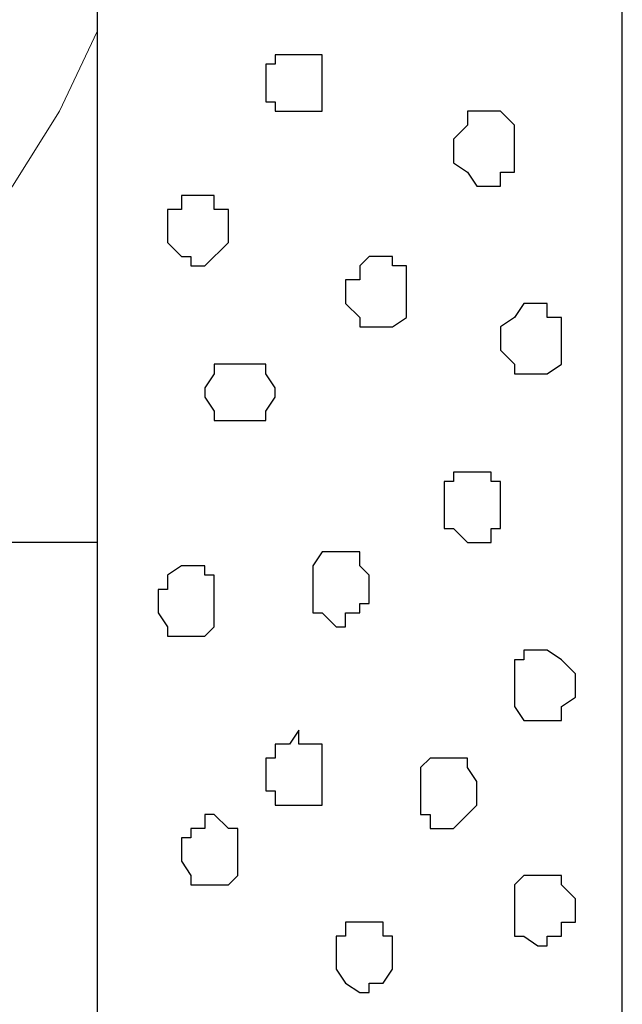
# Model space of a CAD drawing. Units: centimetres. Extents: x -8.5 to 8.4, y -9.9 to 13.4.
# Drawn here: x 0 to 0.3, y -1.3 to -0.9 of the extents above; entities that cross this region are included whole.
import ezdxf

# ---------------------------------------------------------------- set-up
doc = ezdxf.new("R2010")
doc.units = ezdxf.units.CM
doc.header["$MEASUREMENT"] = 0
doc.layers.add('Layer 1', color=7, linetype='Continuous')

msp = doc.modelspace()

# ---------------------------------------------------------------- linework, layer by layer
at = {"layer": 'Layer 1', "color": 33}
msp.add_open_spline([(-1.03152, -1.13947), (-1.03152, -1.13947), (0.04798, -1.13947), (0.04798, -1.13947), (0.04798, -1.13947), (0.04798, -1.13947), (0.04798, -0.18274), (0.04798, -0.18274), (0.04798, -0.18274), (0.04798, -0.18274), (-1.03152, -0.18274), (-1.03152, -0.18274), (-1.03152, -0.18274), (-1.03152, -0.18274), (-1.03152, -1.13947), (-1.03152, -1.13947)], degree=3, knots=[0, 0, 0, 0, 0.25, 0.25, 0.25, 0.25, 0.5, 0.5, 0.5, 0.5, 0.75, 0.75, 0.75, 0.75, 1, 1, 1, 1], dxfattribs=at)
at = {"layer": 'Layer 1', "lineweight": 9}
for points, knots in [([(0.04798, -0.18274), (0.04798, -0.18274), (-1.03152, -0.18274), (-1.03152, -0.18274), (-1.03152, -0.18274), (-1.03152, -0.18274), (-1.03152, -1.13947), (-1.03152, -1.13947), (-1.03152, -1.13947), (-1.03152, -1.13947), (0.04798, -1.13947), (0.04798, -1.13947), (0.04798, -1.13947), (0.04798, -1.13947), (0.04798, -0.18274), (0.04798, -0.18274)], [0, 0, 0, 0, 0.25, 0.25, 0.25, 0.25, 0.5, 0.5, 0.5, 0.5, 0.75, 0.75, 0.75, 0.75, 1, 1, 1, 1]), ([(0.28504, -4.14726), (0.28504, -4.14726), (0.04798, -4.14726), (0.04798, -4.14726), (0.04798, -4.14726), (0.04798, -4.14726), (0.04798, -0.29069), (0.04798, -0.29069), (0.04798, -0.29069), (0.04798, -0.29069), (0.28504, -0.29069), (0.28504, -0.29069), (0.28504, -0.29069), (0.28504, -0.29069), (0.28504, -4.14726), (0.28504, -4.14726)], [0, 0, 0, 0, 0.25, 0.25, 0.25, 0.25, 0.5, 0.5, 0.5, 0.5, 0.75, 0.75, 0.75, 0.75, 1, 1, 1, 1]), ([(-0.13406, -1.13947), (-0.13406, -1.13947), (-0.10866, -1.11831), (-0.10866, -1.11831), (-0.10866, -1.11831), (-0.10866, -1.11831), (-0.05362, -1.06327), (-0.05362, -1.06327), (-0.05362, -1.06327), (-0.05362, -1.06327), (-0.03246, -1.03787), (-0.03246, -1.03787), (-0.03246, -1.03787), (-0.03246, -1.03787), (-0.00494, -1.00401), (-0.00494, -1.00401), (-0.00494, -1.00401), (-0.00494, -1.00401), (0.00988, -0.97861), (0.00988, -0.97861), (0.00988, -0.97861), (0.00988, -0.97861), (0.03104, -0.94474), (0.03104, -0.94474), (0.03104, -0.94474), (0.03104, -0.94474), (0.04798, -0.90876), (0.04798, -0.90876)], [0, 0, 0, 0, 0.142857, 0.142857, 0.142857, 0.142857, 0.285714, 0.285714, 0.285714, 0.285714, 0.428571, 0.428571, 0.428571, 0.428571, 0.571429, 0.571429, 0.571429, 0.571429, 0.714286, 0.714286, 0.714286, 0.714286, 0.857143, 0.857143, 0.857143, 0.857143, 1, 1, 1, 1])]:
    msp.add_open_spline(points, degree=3, knots=knots, dxfattribs=at)
at = {"layer": 'Layer 1', "color": 7}
msp.add_open_spline([(0.28504, -4.14726), (0.28504, -4.14726), (0.04798, -4.14726), (0.04798, -4.14726), (0.04798, -4.14726), (0.04798, -4.14726), (0.04798, -0.29069), (0.04798, -0.29069), (0.04798, -0.29069), (0.04798, -0.29069), (0.28504, -0.29069), (0.28504, -0.29069), (0.28504, -0.29069), (0.28504, -0.29069), (0.28504, -4.14726), (0.28504, -4.14726)], degree=3, knots=[0, 0, 0, 0, 0.25, 0.25, 0.25, 0.25, 0.5, 0.5, 0.5, 0.5, 0.75, 0.75, 0.75, 0.75, 1, 1, 1, 1], dxfattribs=at)
at = {"layer": 'Layer 1', "color": 155}
for points, knots in [([(0.12418, -0.92992), (0.12418, -0.92992), (0.12418, -0.92357), (0.12418, -0.92357), (0.12418, -0.92357), (0.12418, -0.92357), (0.12841, -0.92357), (0.12841, -0.92357), (0.12841, -0.92357), (0.12841, -0.92357), (0.12841, -0.91934), (0.12841, -0.91934), (0.12841, -0.91934), (0.12841, -0.91934), (0.14958, -0.91934), (0.14958, -0.91934), (0.14958, -0.91934), (0.14958, -0.91934), (0.14958, -0.94474), (0.14958, -0.94474), (0.14958, -0.94474), (0.14958, -0.94474), (0.12841, -0.94474), (0.12841, -0.94474), (0.12841, -0.94474), (0.12841, -0.94474), (0.12841, -0.94051), (0.12841, -0.94051), (0.12841, -0.94051), (0.12841, -0.94051), (0.12418, -0.94051), (0.12418, -0.94051), (0.12418, -0.94051), (0.12418, -0.94051), (0.12418, -0.92992), (0.12418, -0.92992)], [0, 0, 0, 0, 0.111111, 0.111111, 0.111111, 0.111111, 0.222222, 0.222222, 0.222222, 0.222222, 0.333333, 0.333333, 0.333333, 0.333333, 0.444444, 0.444444, 0.444444, 0.444444, 0.555556, 0.555556, 0.555556, 0.555556, 0.666667, 0.666667, 0.666667, 0.666667, 0.777778, 0.777778, 0.777778, 0.777778, 0.888889, 0.888889, 0.888889, 0.888889, 1, 1, 1, 1]), ([(0.20884, -0.96167), (0.20884, -0.96167), (0.20884, -0.95744), (0.20884, -0.95744), (0.20884, -0.95744), (0.20884, -0.95744), (0.21519, -0.95109), (0.21519, -0.95109), (0.21519, -0.95109), (0.21519, -0.95109), (0.21519, -0.94474), (0.21519, -0.94474), (0.21519, -0.94474), (0.21519, -0.94474), (0.23001, -0.94474), (0.23001, -0.94474), (0.23001, -0.94474), (0.23001, -0.94474), (0.23636, -0.95109), (0.23636, -0.95109), (0.23636, -0.95109), (0.23636, -0.95109), (0.23636, -0.97226), (0.23636, -0.97226), (0.23636, -0.97226), (0.23636, -0.97226), (0.23001, -0.97226), (0.23001, -0.97226), (0.23001, -0.97226), (0.23001, -0.97226), (0.23001, -0.97861), (0.23001, -0.97861), (0.23001, -0.97861), (0.23001, -0.97861), (0.21943, -0.97861), (0.21943, -0.97861), (0.21943, -0.97861), (0.21943, -0.97861), (0.21519, -0.97226), (0.21519, -0.97226), (0.21519, -0.97226), (0.21519, -0.97226), (0.20884, -0.96802), (0.20884, -0.96802), (0.20884, -0.96802), (0.20884, -0.96802), (0.20884, -0.96167), (0.20884, -0.96167)], [0, 0, 0, 0, 0.083333, 0.083333, 0.083333, 0.083333, 0.166667, 0.166667, 0.166667, 0.166667, 0.25, 0.25, 0.25, 0.25, 0.333333, 0.333333, 0.333333, 0.333333, 0.416667, 0.416667, 0.416667, 0.416667, 0.5, 0.5, 0.5, 0.5, 0.583333, 0.583333, 0.583333, 0.583333, 0.666667, 0.666667, 0.666667, 0.666667, 0.75, 0.75, 0.75, 0.75, 0.833333, 0.833333, 0.833333, 0.833333, 0.916667, 0.916667, 0.916667, 0.916667, 1, 1, 1, 1]), ([(0.07973, -0.99977), (0.07973, -0.99977), (0.07973, -0.98919), (0.07973, -0.98919), (0.07973, -0.98919), (0.07973, -0.98919), (0.08608, -0.98919), (0.08608, -0.98919), (0.08608, -0.98919), (0.08608, -0.98919), (0.08608, -0.98284), (0.08608, -0.98284), (0.08608, -0.98284), (0.08608, -0.98284), (0.10089, -0.98284), (0.10089, -0.98284), (0.10089, -0.98284), (0.10089, -0.98284), (0.10089, -0.98919), (0.10089, -0.98919), (0.10089, -0.98919), (0.10089, -0.98919), (0.10724, -0.98919), (0.10724, -0.98919), (0.10724, -0.98919), (0.10724, -0.98919), (0.10724, -1.00401), (0.10724, -1.00401), (0.10724, -1.00401), (0.10724, -1.00401), (0.09666, -1.01459), (0.09666, -1.01459), (0.09666, -1.01459), (0.09666, -1.01459), (0.09031, -1.01459), (0.09031, -1.01459), (0.09031, -1.01459), (0.09031, -1.01459), (0.09031, -1.01036), (0.09031, -1.01036), (0.09031, -1.01036), (0.09031, -1.01036), (0.08608, -1.01036), (0.08608, -1.01036), (0.08608, -1.01036), (0.08608, -1.01036), (0.07973, -1.00401), (0.07973, -1.00401), (0.07973, -1.00401), (0.07973, -1.00401), (0.07973, -0.99977), (0.07973, -0.99977)], [0, 0, 0, 0, 0.076923, 0.076923, 0.076923, 0.076923, 0.153846, 0.153846, 0.153846, 0.153846, 0.230769, 0.230769, 0.230769, 0.230769, 0.307692, 0.307692, 0.307692, 0.307692, 0.384615, 0.384615, 0.384615, 0.384615, 0.461538, 0.461538, 0.461538, 0.461538, 0.538462, 0.538462, 0.538462, 0.538462, 0.615385, 0.615385, 0.615385, 0.615385, 0.692308, 0.692308, 0.692308, 0.692308, 0.769231, 0.769231, 0.769231, 0.769231, 0.846154, 0.846154, 0.846154, 0.846154, 0.923077, 0.923077, 0.923077, 0.923077, 1, 1, 1, 1]), ([(0.16016, -1.02729), (0.16016, -1.02729), (0.16016, -1.02094), (0.16016, -1.02094), (0.16016, -1.02094), (0.16016, -1.02094), (0.16651, -1.02094), (0.16651, -1.02094), (0.16651, -1.02094), (0.16651, -1.02094), (0.16651, -1.01459), (0.16651, -1.01459), (0.16651, -1.01459), (0.16651, -1.01459), (0.17074, -1.01036), (0.17074, -1.01036), (0.17074, -1.01036), (0.17074, -1.01036), (0.18133, -1.01036), (0.18133, -1.01036), (0.18133, -1.01036), (0.18133, -1.01036), (0.18133, -1.01459), (0.18133, -1.01459), (0.18133, -1.01459), (0.18133, -1.01459), (0.18768, -1.01459), (0.18768, -1.01459), (0.18768, -1.01459), (0.18768, -1.01459), (0.18768, -1.03787), (0.18768, -1.03787), (0.18768, -1.03787), (0.18768, -1.03787), (0.18133, -1.04211), (0.18133, -1.04211), (0.18133, -1.04211), (0.18133, -1.04211), (0.16651, -1.04211), (0.16651, -1.04211), (0.16651, -1.04211), (0.16651, -1.04211), (0.16651, -1.03787), (0.16651, -1.03787), (0.16651, -1.03787), (0.16651, -1.03787), (0.16016, -1.03152), (0.16016, -1.03152), (0.16016, -1.03152), (0.16016, -1.03152), (0.16016, -1.02729), (0.16016, -1.02729)], [0, 0, 0, 0, 0.076923, 0.076923, 0.076923, 0.076923, 0.153846, 0.153846, 0.153846, 0.153846, 0.230769, 0.230769, 0.230769, 0.230769, 0.307692, 0.307692, 0.307692, 0.307692, 0.384615, 0.384615, 0.384615, 0.384615, 0.461538, 0.461538, 0.461538, 0.461538, 0.538462, 0.538462, 0.538462, 0.538462, 0.615385, 0.615385, 0.615385, 0.615385, 0.692308, 0.692308, 0.692308, 0.692308, 0.769231, 0.769231, 0.769231, 0.769231, 0.846154, 0.846154, 0.846154, 0.846154, 0.923077, 0.923077, 0.923077, 0.923077, 1, 1, 1, 1]), ([(0.23001, -1.04846), (0.23001, -1.04846), (0.23001, -1.04211), (0.23001, -1.04211), (0.23001, -1.04211), (0.23001, -1.04211), (0.23636, -1.03787), (0.23636, -1.03787), (0.23636, -1.03787), (0.23636, -1.03787), (0.24059, -1.03152), (0.24059, -1.03152), (0.24059, -1.03152), (0.24059, -1.03152), (0.25118, -1.03152), (0.25118, -1.03152), (0.25118, -1.03152), (0.25118, -1.03152), (0.25118, -1.03787), (0.25118, -1.03787), (0.25118, -1.03787), (0.25118, -1.03787), (0.25753, -1.03787), (0.25753, -1.03787), (0.25753, -1.03787), (0.25753, -1.03787), (0.25753, -1.05904), (0.25753, -1.05904), (0.25753, -1.05904), (0.25753, -1.05904), (0.25118, -1.06327), (0.25118, -1.06327), (0.25118, -1.06327), (0.25118, -1.06327), (0.23636, -1.06327), (0.23636, -1.06327), (0.23636, -1.06327), (0.23636, -1.06327), (0.23636, -1.05904), (0.23636, -1.05904), (0.23636, -1.05904), (0.23636, -1.05904), (0.23001, -1.05269), (0.23001, -1.05269), (0.23001, -1.05269), (0.23001, -1.05269), (0.23001, -1.04846), (0.23001, -1.04846)], [0, 0, 0, 0, 0.083333, 0.083333, 0.083333, 0.083333, 0.166667, 0.166667, 0.166667, 0.166667, 0.25, 0.25, 0.25, 0.25, 0.333333, 0.333333, 0.333333, 0.333333, 0.416667, 0.416667, 0.416667, 0.416667, 0.5, 0.5, 0.5, 0.5, 0.583333, 0.583333, 0.583333, 0.583333, 0.666667, 0.666667, 0.666667, 0.666667, 0.75, 0.75, 0.75, 0.75, 0.833333, 0.833333, 0.833333, 0.833333, 0.916667, 0.916667, 0.916667, 0.916667, 1, 1, 1, 1]), ([(0.09666, -1.07386), (0.09666, -1.07386), (0.09666, -1.06962), (0.09666, -1.06962), (0.09666, -1.06962), (0.09666, -1.06962), (0.10089, -1.06327), (0.10089, -1.06327), (0.10089, -1.06327), (0.10089, -1.06327), (0.10089, -1.05904), (0.10089, -1.05904), (0.10089, -1.05904), (0.10089, -1.05904), (0.12418, -1.05904), (0.12418, -1.05904), (0.12418, -1.05904), (0.12418, -1.05904), (0.12418, -1.06327), (0.12418, -1.06327), (0.12418, -1.06327), (0.12418, -1.06327), (0.12841, -1.06962), (0.12841, -1.06962), (0.12841, -1.06962), (0.12841, -1.06962), (0.12841, -1.07386), (0.12841, -1.07386), (0.12841, -1.07386), (0.12841, -1.07386), (0.12418, -1.08021), (0.12418, -1.08021), (0.12418, -1.08021), (0.12418, -1.08021), (0.12418, -1.08444), (0.12418, -1.08444), (0.12418, -1.08444), (0.12418, -1.08444), (0.10089, -1.08444), (0.10089, -1.08444), (0.10089, -1.08444), (0.10089, -1.08444), (0.10089, -1.08021), (0.10089, -1.08021), (0.10089, -1.08021), (0.10089, -1.08021), (0.09666, -1.07386), (0.09666, -1.07386)], [0, 0, 0, 0, 0.083333, 0.083333, 0.083333, 0.083333, 0.166667, 0.166667, 0.166667, 0.166667, 0.25, 0.25, 0.25, 0.25, 0.333333, 0.333333, 0.333333, 0.333333, 0.416667, 0.416667, 0.416667, 0.416667, 0.5, 0.5, 0.5, 0.5, 0.583333, 0.583333, 0.583333, 0.583333, 0.666667, 0.666667, 0.666667, 0.666667, 0.75, 0.75, 0.75, 0.75, 0.833333, 0.833333, 0.833333, 0.833333, 0.916667, 0.916667, 0.916667, 0.916667, 1, 1, 1, 1]), ([(0.20461, -1.12254), (0.20461, -1.12254), (0.20461, -1.11196), (0.20461, -1.11196), (0.20461, -1.11196), (0.20461, -1.11196), (0.20884, -1.11196), (0.20884, -1.11196), (0.20884, -1.11196), (0.20884, -1.11196), (0.20884, -1.10772), (0.20884, -1.10772), (0.20884, -1.10772), (0.20884, -1.10772), (0.22578, -1.10772), (0.22578, -1.10772), (0.22578, -1.10772), (0.22578, -1.10772), (0.22578, -1.11196), (0.22578, -1.11196), (0.22578, -1.11196), (0.22578, -1.11196), (0.23001, -1.11196), (0.23001, -1.11196), (0.23001, -1.11196), (0.23001, -1.11196), (0.23001, -1.13312), (0.23001, -1.13312), (0.23001, -1.13312), (0.23001, -1.13312), (0.22578, -1.13312), (0.22578, -1.13312), (0.22578, -1.13312), (0.22578, -1.13312), (0.22578, -1.13947), (0.22578, -1.13947), (0.22578, -1.13947), (0.22578, -1.13947), (0.21519, -1.13947), (0.21519, -1.13947), (0.21519, -1.13947), (0.21519, -1.13947), (0.20884, -1.13312), (0.20884, -1.13312), (0.20884, -1.13312), (0.20884, -1.13312), (0.20461, -1.13312), (0.20461, -1.13312), (0.20461, -1.13312), (0.20461, -1.13312), (0.20461, -1.12254), (0.20461, -1.12254)], [0, 0, 0, 0, 0.076923, 0.076923, 0.076923, 0.076923, 0.153846, 0.153846, 0.153846, 0.153846, 0.230769, 0.230769, 0.230769, 0.230769, 0.307692, 0.307692, 0.307692, 0.307692, 0.384615, 0.384615, 0.384615, 0.384615, 0.461538, 0.461538, 0.461538, 0.461538, 0.538462, 0.538462, 0.538462, 0.538462, 0.615385, 0.615385, 0.615385, 0.615385, 0.692308, 0.692308, 0.692308, 0.692308, 0.769231, 0.769231, 0.769231, 0.769231, 0.846154, 0.846154, 0.846154, 0.846154, 0.923077, 0.923077, 0.923077, 0.923077, 1, 1, 1, 1]), ([(0.14534, -1.16064), (0.14534, -1.16064), (0.14534, -1.15006), (0.14534, -1.15006), (0.14534, -1.15006), (0.14534, -1.15006), (0.14958, -1.14371), (0.14958, -1.14371), (0.14958, -1.14371), (0.14958, -1.14371), (0.16651, -1.14371), (0.16651, -1.14371), (0.16651, -1.14371), (0.16651, -1.14371), (0.16651, -1.15006), (0.16651, -1.15006), (0.16651, -1.15006), (0.16651, -1.15006), (0.17074, -1.15429), (0.17074, -1.15429), (0.17074, -1.15429), (0.17074, -1.15429), (0.17074, -1.16699), (0.17074, -1.16699), (0.17074, -1.16699), (0.17074, -1.16699), (0.16651, -1.16699), (0.16651, -1.16699), (0.16651, -1.16699), (0.16651, -1.16699), (0.16651, -1.17122), (0.16651, -1.17122), (0.16651, -1.17122), (0.16651, -1.17122), (0.16016, -1.17122), (0.16016, -1.17122), (0.16016, -1.17122), (0.16016, -1.17122), (0.16016, -1.17757), (0.16016, -1.17757), (0.16016, -1.17757), (0.16016, -1.17757), (0.15593, -1.17757), (0.15593, -1.17757), (0.15593, -1.17757), (0.15593, -1.17757), (0.14958, -1.17122), (0.14958, -1.17122), (0.14958, -1.17122), (0.14958, -1.17122), (0.14534, -1.17122), (0.14534, -1.17122), (0.14534, -1.17122), (0.14534, -1.17122), (0.14534, -1.16064), (0.14534, -1.16064)], [0, 0, 0, 0, 0.071429, 0.071429, 0.071429, 0.071429, 0.142857, 0.142857, 0.142857, 0.142857, 0.214286, 0.214286, 0.214286, 0.214286, 0.285714, 0.285714, 0.285714, 0.285714, 0.357143, 0.357143, 0.357143, 0.357143, 0.428571, 0.428571, 0.428571, 0.428571, 0.5, 0.5, 0.5, 0.5, 0.571429, 0.571429, 0.571429, 0.571429, 0.642857, 0.642857, 0.642857, 0.642857, 0.714286, 0.714286, 0.714286, 0.714286, 0.785714, 0.785714, 0.785714, 0.785714, 0.857143, 0.857143, 0.857143, 0.857143, 0.928571, 0.928571, 0.928571, 0.928571, 1, 1, 1, 1]), ([(0.07549, -1.16699), (0.07549, -1.16699), (0.07549, -1.16064), (0.07549, -1.16064), (0.07549, -1.16064), (0.07549, -1.16064), (0.07973, -1.16064), (0.07973, -1.16064), (0.07973, -1.16064), (0.07973, -1.16064), (0.07973, -1.15429), (0.07973, -1.15429), (0.07973, -1.15429), (0.07973, -1.15429), (0.08608, -1.15006), (0.08608, -1.15006), (0.08608, -1.15006), (0.08608, -1.15006), (0.09666, -1.15006), (0.09666, -1.15006), (0.09666, -1.15006), (0.09666, -1.15006), (0.09666, -1.15429), (0.09666, -1.15429), (0.09666, -1.15429), (0.09666, -1.15429), (0.10089, -1.15429), (0.10089, -1.15429), (0.10089, -1.15429), (0.10089, -1.15429), (0.10089, -1.17757), (0.10089, -1.17757), (0.10089, -1.17757), (0.10089, -1.17757), (0.09666, -1.18181), (0.09666, -1.18181), (0.09666, -1.18181), (0.09666, -1.18181), (0.07973, -1.18181), (0.07973, -1.18181), (0.07973, -1.18181), (0.07973, -1.18181), (0.07973, -1.17757), (0.07973, -1.17757), (0.07973, -1.17757), (0.07973, -1.17757), (0.07549, -1.17122), (0.07549, -1.17122), (0.07549, -1.17122), (0.07549, -1.17122), (0.07549, -1.16699), (0.07549, -1.16699)], [0, 0, 0, 0, 0.076923, 0.076923, 0.076923, 0.076923, 0.153846, 0.153846, 0.153846, 0.153846, 0.230769, 0.230769, 0.230769, 0.230769, 0.307692, 0.307692, 0.307692, 0.307692, 0.384615, 0.384615, 0.384615, 0.384615, 0.461538, 0.461538, 0.461538, 0.461538, 0.538462, 0.538462, 0.538462, 0.538462, 0.615385, 0.615385, 0.615385, 0.615385, 0.692308, 0.692308, 0.692308, 0.692308, 0.769231, 0.769231, 0.769231, 0.769231, 0.846154, 0.846154, 0.846154, 0.846154, 0.923077, 0.923077, 0.923077, 0.923077, 1, 1, 1, 1]), ([(0.23636, -1.20297), (0.23636, -1.20297), (0.23636, -1.19239), (0.23636, -1.19239), (0.23636, -1.19239), (0.23636, -1.19239), (0.24059, -1.19239), (0.24059, -1.19239), (0.24059, -1.19239), (0.24059, -1.19239), (0.24059, -1.18816), (0.24059, -1.18816), (0.24059, -1.18816), (0.24059, -1.18816), (0.25118, -1.18816), (0.25118, -1.18816), (0.25118, -1.18816), (0.25118, -1.18816), (0.25753, -1.19239), (0.25753, -1.19239), (0.25753, -1.19239), (0.25753, -1.19239), (0.26388, -1.19874), (0.26388, -1.19874), (0.26388, -1.19874), (0.26388, -1.19874), (0.26388, -1.20932), (0.26388, -1.20932), (0.26388, -1.20932), (0.26388, -1.20932), (0.25753, -1.21356), (0.25753, -1.21356), (0.25753, -1.21356), (0.25753, -1.21356), (0.25753, -1.21991), (0.25753, -1.21991), (0.25753, -1.21991), (0.25753, -1.21991), (0.24059, -1.21991), (0.24059, -1.21991), (0.24059, -1.21991), (0.24059, -1.21991), (0.23636, -1.21356), (0.23636, -1.21356), (0.23636, -1.21356), (0.23636, -1.21356), (0.23636, -1.20297), (0.23636, -1.20297)], [0, 0, 0, 0, 0.083333, 0.083333, 0.083333, 0.083333, 0.166667, 0.166667, 0.166667, 0.166667, 0.25, 0.25, 0.25, 0.25, 0.333333, 0.333333, 0.333333, 0.333333, 0.416667, 0.416667, 0.416667, 0.416667, 0.5, 0.5, 0.5, 0.5, 0.583333, 0.583333, 0.583333, 0.583333, 0.666667, 0.666667, 0.666667, 0.666667, 0.75, 0.75, 0.75, 0.75, 0.833333, 0.833333, 0.833333, 0.833333, 0.916667, 0.916667, 0.916667, 0.916667, 1, 1, 1, 1]), ([(0.12418, -1.24107), (0.12418, -1.24107), (0.12418, -1.23684), (0.12418, -1.23684), (0.12418, -1.23684), (0.12418, -1.23684), (0.12841, -1.23684), (0.12841, -1.23684), (0.12841, -1.23684), (0.12841, -1.23684), (0.12841, -1.23049), (0.12841, -1.23049), (0.12841, -1.23049), (0.12841, -1.23049), (0.13476, -1.23049), (0.13476, -1.23049), (0.13476, -1.23049), (0.13476, -1.23049), (0.13899, -1.22414), (0.13899, -1.22414), (0.13899, -1.22414), (0.13899, -1.22414), (0.13899, -1.23049), (0.13899, -1.23049), (0.13899, -1.23049), (0.13899, -1.23049), (0.14958, -1.23049), (0.14958, -1.23049), (0.14958, -1.23049), (0.14958, -1.23049), (0.14958, -1.25801), (0.14958, -1.25801), (0.14958, -1.25801), (0.14958, -1.25801), (0.12841, -1.25801), (0.12841, -1.25801), (0.12841, -1.25801), (0.12841, -1.25801), (0.12841, -1.25166), (0.12841, -1.25166), (0.12841, -1.25166), (0.12841, -1.25166), (0.12418, -1.25166), (0.12418, -1.25166), (0.12418, -1.25166), (0.12418, -1.25166), (0.12418, -1.24107), (0.12418, -1.24107)], [0, 0, 0, 0, 0.083333, 0.083333, 0.083333, 0.083333, 0.166667, 0.166667, 0.166667, 0.166667, 0.25, 0.25, 0.25, 0.25, 0.333333, 0.333333, 0.333333, 0.333333, 0.416667, 0.416667, 0.416667, 0.416667, 0.5, 0.5, 0.5, 0.5, 0.583333, 0.583333, 0.583333, 0.583333, 0.666667, 0.666667, 0.666667, 0.666667, 0.75, 0.75, 0.75, 0.75, 0.833333, 0.833333, 0.833333, 0.833333, 0.916667, 0.916667, 0.916667, 0.916667, 1, 1, 1, 1]), ([(0.19403, -1.25166), (0.19403, -1.25166), (0.19403, -1.24107), (0.19403, -1.24107), (0.19403, -1.24107), (0.19403, -1.24107), (0.19826, -1.23684), (0.19826, -1.23684), (0.19826, -1.23684), (0.19826, -1.23684), (0.21519, -1.23684), (0.21519, -1.23684), (0.21519, -1.23684), (0.21519, -1.23684), (0.21519, -1.24107), (0.21519, -1.24107), (0.21519, -1.24107), (0.21519, -1.24107), (0.21943, -1.24742), (0.21943, -1.24742), (0.21943, -1.24742), (0.21943, -1.24742), (0.21943, -1.25801), (0.21943, -1.25801), (0.21943, -1.25801), (0.21943, -1.25801), (0.21519, -1.26224), (0.21519, -1.26224), (0.21519, -1.26224), (0.21519, -1.26224), (0.20884, -1.26859), (0.20884, -1.26859), (0.20884, -1.26859), (0.20884, -1.26859), (0.19826, -1.26859), (0.19826, -1.26859), (0.19826, -1.26859), (0.19826, -1.26859), (0.19826, -1.26224), (0.19826, -1.26224), (0.19826, -1.26224), (0.19826, -1.26224), (0.19403, -1.26224), (0.19403, -1.26224), (0.19403, -1.26224), (0.19403, -1.26224), (0.19403, -1.25166), (0.19403, -1.25166)], [0, 0, 0, 0, 0.083333, 0.083333, 0.083333, 0.083333, 0.166667, 0.166667, 0.166667, 0.166667, 0.25, 0.25, 0.25, 0.25, 0.333333, 0.333333, 0.333333, 0.333333, 0.416667, 0.416667, 0.416667, 0.416667, 0.5, 0.5, 0.5, 0.5, 0.583333, 0.583333, 0.583333, 0.583333, 0.666667, 0.666667, 0.666667, 0.666667, 0.75, 0.75, 0.75, 0.75, 0.833333, 0.833333, 0.833333, 0.833333, 0.916667, 0.916667, 0.916667, 0.916667, 1, 1, 1, 1]), ([(0.08608, -1.27917), (0.08608, -1.27917), (0.08608, -1.27282), (0.08608, -1.27282), (0.08608, -1.27282), (0.08608, -1.27282), (0.09031, -1.27282), (0.09031, -1.27282), (0.09031, -1.27282), (0.09031, -1.27282), (0.09031, -1.26859), (0.09031, -1.26859), (0.09031, -1.26859), (0.09031, -1.26859), (0.09666, -1.26859), (0.09666, -1.26859), (0.09666, -1.26859), (0.09666, -1.26859), (0.09666, -1.26224), (0.09666, -1.26224), (0.09666, -1.26224), (0.09666, -1.26224), (0.10089, -1.26224), (0.10089, -1.26224), (0.10089, -1.26224), (0.10089, -1.26224), (0.10724, -1.26859), (0.10724, -1.26859), (0.10724, -1.26859), (0.10724, -1.26859), (0.11148, -1.26859), (0.11148, -1.26859), (0.11148, -1.26859), (0.11148, -1.26859), (0.11148, -1.28976), (0.11148, -1.28976), (0.11148, -1.28976), (0.11148, -1.28976), (0.10724, -1.29399), (0.10724, -1.29399), (0.10724, -1.29399), (0.10724, -1.29399), (0.09031, -1.29399), (0.09031, -1.29399), (0.09031, -1.29399), (0.09031, -1.29399), (0.09031, -1.28976), (0.09031, -1.28976), (0.09031, -1.28976), (0.09031, -1.28976), (0.08608, -1.28341), (0.08608, -1.28341), (0.08608, -1.28341), (0.08608, -1.28341), (0.08608, -1.27917), (0.08608, -1.27917)], [0, 0, 0, 0, 0.071429, 0.071429, 0.071429, 0.071429, 0.142857, 0.142857, 0.142857, 0.142857, 0.214286, 0.214286, 0.214286, 0.214286, 0.285714, 0.285714, 0.285714, 0.285714, 0.357143, 0.357143, 0.357143, 0.357143, 0.428571, 0.428571, 0.428571, 0.428571, 0.5, 0.5, 0.5, 0.5, 0.571429, 0.571429, 0.571429, 0.571429, 0.642857, 0.642857, 0.642857, 0.642857, 0.714286, 0.714286, 0.714286, 0.714286, 0.785714, 0.785714, 0.785714, 0.785714, 0.857143, 0.857143, 0.857143, 0.857143, 0.928571, 0.928571, 0.928571, 0.928571, 1, 1, 1, 1]), ([(0.23636, -1.30669), (0.23636, -1.30669), (0.23636, -1.29399), (0.23636, -1.29399), (0.23636, -1.29399), (0.23636, -1.29399), (0.24059, -1.28976), (0.24059, -1.28976), (0.24059, -1.28976), (0.24059, -1.28976), (0.25753, -1.28976), (0.25753, -1.28976), (0.25753, -1.28976), (0.25753, -1.28976), (0.25753, -1.29399), (0.25753, -1.29399), (0.25753, -1.29399), (0.25753, -1.29399), (0.26388, -1.30034), (0.26388, -1.30034), (0.26388, -1.30034), (0.26388, -1.30034), (0.26388, -1.31092), (0.26388, -1.31092), (0.26388, -1.31092), (0.26388, -1.31092), (0.25753, -1.31092), (0.25753, -1.31092), (0.25753, -1.31092), (0.25753, -1.31092), (0.25753, -1.31727), (0.25753, -1.31727), (0.25753, -1.31727), (0.25753, -1.31727), (0.25118, -1.31727), (0.25118, -1.31727), (0.25118, -1.31727), (0.25118, -1.31727), (0.25118, -1.32151), (0.25118, -1.32151), (0.25118, -1.32151), (0.25118, -1.32151), (0.24694, -1.32151), (0.24694, -1.32151), (0.24694, -1.32151), (0.24694, -1.32151), (0.24059, -1.31727), (0.24059, -1.31727), (0.24059, -1.31727), (0.24059, -1.31727), (0.23636, -1.31727), (0.23636, -1.31727), (0.23636, -1.31727), (0.23636, -1.31727), (0.23636, -1.30669), (0.23636, -1.30669)], [0, 0, 0, 0, 0.071429, 0.071429, 0.071429, 0.071429, 0.142857, 0.142857, 0.142857, 0.142857, 0.214286, 0.214286, 0.214286, 0.214286, 0.285714, 0.285714, 0.285714, 0.285714, 0.357143, 0.357143, 0.357143, 0.357143, 0.428571, 0.428571, 0.428571, 0.428571, 0.5, 0.5, 0.5, 0.5, 0.571429, 0.571429, 0.571429, 0.571429, 0.642857, 0.642857, 0.642857, 0.642857, 0.714286, 0.714286, 0.714286, 0.714286, 0.785714, 0.785714, 0.785714, 0.785714, 0.857143, 0.857143, 0.857143, 0.857143, 0.928571, 0.928571, 0.928571, 0.928571, 1, 1, 1, 1]), ([(0.15593, -1.32786), (0.15593, -1.32786), (0.15593, -1.31727), (0.15593, -1.31727), (0.15593, -1.31727), (0.15593, -1.31727), (0.16016, -1.31727), (0.16016, -1.31727), (0.16016, -1.31727), (0.16016, -1.31727), (0.16016, -1.31092), (0.16016, -1.31092), (0.16016, -1.31092), (0.16016, -1.31092), (0.17709, -1.31092), (0.17709, -1.31092), (0.17709, -1.31092), (0.17709, -1.31092), (0.17709, -1.31727), (0.17709, -1.31727), (0.17709, -1.31727), (0.17709, -1.31727), (0.18133, -1.31727), (0.18133, -1.31727), (0.18133, -1.31727), (0.18133, -1.31727), (0.18133, -1.33209), (0.18133, -1.33209), (0.18133, -1.33209), (0.18133, -1.33209), (0.17709, -1.33844), (0.17709, -1.33844), (0.17709, -1.33844), (0.17709, -1.33844), (0.17074, -1.33844), (0.17074, -1.33844), (0.17074, -1.33844), (0.17074, -1.33844), (0.17074, -1.34267), (0.17074, -1.34267), (0.17074, -1.34267), (0.17074, -1.34267), (0.16651, -1.34267), (0.16651, -1.34267), (0.16651, -1.34267), (0.16651, -1.34267), (0.16016, -1.33844), (0.16016, -1.33844), (0.16016, -1.33844), (0.16016, -1.33844), (0.15593, -1.33209), (0.15593, -1.33209), (0.15593, -1.33209), (0.15593, -1.33209), (0.15593, -1.32786), (0.15593, -1.32786)], [0, 0, 0, 0, 0.071429, 0.071429, 0.071429, 0.071429, 0.142857, 0.142857, 0.142857, 0.142857, 0.214286, 0.214286, 0.214286, 0.214286, 0.285714, 0.285714, 0.285714, 0.285714, 0.357143, 0.357143, 0.357143, 0.357143, 0.428571, 0.428571, 0.428571, 0.428571, 0.5, 0.5, 0.5, 0.5, 0.571429, 0.571429, 0.571429, 0.571429, 0.642857, 0.642857, 0.642857, 0.642857, 0.714286, 0.714286, 0.714286, 0.714286, 0.785714, 0.785714, 0.785714, 0.785714, 0.857143, 0.857143, 0.857143, 0.857143, 0.928571, 0.928571, 0.928571, 0.928571, 1, 1, 1, 1])]:
    msp.add_open_spline(points, degree=3, knots=knots, dxfattribs=at)

doc.saveas('drawing.dxf')
